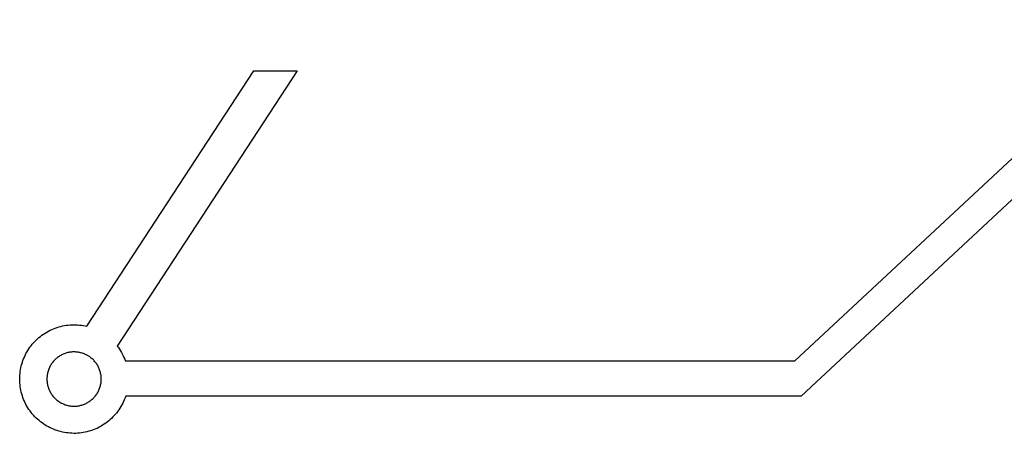
# Model space of a CAD drawing. Units: millimetres. Extents: x -1035 to -490, y 2864 to 3107.
# Drawn here: x -1035 to -926, y 2866 to 2912 of the extents above; entities that cross this region are included whole.
import ezdxf

# ---------------------------------------------------------------- set-up
doc = ezdxf.new("R2010")
doc.units = ezdxf.units.MM
doc.header["$MEASUREMENT"] = 0
doc.layers.add('MAKE2D$LINEAS$CAD', color=3, linetype='Continuous', true_color=0x00ff00)

msp = doc.modelspace()

# ---------------------------------------------------------------- linework, layer by layer
at = {"layer": 'MAKE2D$LINEAS$CAD'}
for p, q in [((-949.43, 2874.15), (-909.03, 2911.87)), ((-908.4, 2907.92), (-948.74, 2870.25)), ((-1027.54, 2877.98), (-1009.1, 2906.22)), ((-1004.32, 2906.22), (-1024.19, 2875.8)), ((-1009.1, 2906.22), (-1004.32, 2906.22)), ((-1030.02, 2878.06), (-1029.82, 2878.09)), ((-1029.82, 2878.09), (-1029.61, 2878.12)), ((-1029.61, 2878.12), (-1029.4, 2878.14)), ((-1029.4, 2878.14), (-1029.19, 2878.15)), ((-1029.19, 2878.15), (-1028.99, 2878.15)), ((-1028.99, 2878.15), (-1028.78, 2878.15)), ((-1028.78, 2878.15), (-1028.57, 2878.14)), ((-1028.57, 2878.14), (-1028.36, 2878.12)), ((-1028.36, 2878.12), (-1028.15, 2878.1)), ((-1028.15, 2878.1), (-1027.95, 2878.07)), ((-1032.66, 2876.87), (-1032.5, 2876.99)), ((-1032.5, 2876.99), (-1032.33, 2877.12)), ((-1032.33, 2877.12), (-1032.15, 2877.23)), ((-1032.15, 2877.23), (-1031.97, 2877.34)), ((-1031.97, 2877.34), (-1031.79, 2877.44)), ((-1031.79, 2877.44), (-1031.6, 2877.54)), ((-1031.6, 2877.54), (-1031.42, 2877.62)), ((-1031.42, 2877.62), (-1031.22, 2877.71)), ((-1031.22, 2877.71), (-1031.03, 2877.78)), ((-1031.03, 2877.78), (-1030.83, 2877.85)), ((-1030.83, 2877.85), (-1030.63, 2877.91)), ((-1030.63, 2877.91), (-1030.43, 2877.97)), ((-1030.43, 2877.97), (-1030.23, 2878.02)), ((-1030.23, 2878.02), (-1030.02, 2878.06)), ((-1027.95, 2878.07), (-1027.74, 2878.03)), ((-1027.74, 2878.03), (-1027.54, 2877.98)), ((-1033.69, 2875.83), (-1033.56, 2876)), ((-1033.56, 2876), (-1033.42, 2876.16)), ((-1033.42, 2876.16), (-1033.28, 2876.31)), ((-1033.28, 2876.31), (-1033.13, 2876.46)), ((-1033.13, 2876.46), (-1032.98, 2876.6)), ((-1032.98, 2876.6), (-1032.83, 2876.74)), ((-1032.83, 2876.74), (-1032.66, 2876.87)), ((-1034.35, 2874.77), (-1034.26, 2874.96)), ((-1034.26, 2874.96), (-1034.16, 2875.14)), ((-1034.16, 2875.14), (-1034.05, 2875.32)), ((-1034.05, 2875.32), (-1033.94, 2875.5)), ((-1033.94, 2875.5), (-1033.82, 2875.67)), ((-1033.82, 2875.67), (-1033.69, 2875.83)), ((-1030.33, 2874.82), (-1030.42, 2874.77)), ((-1030.24, 2874.86), (-1030.33, 2874.82)), ((-1030.14, 2874.91), (-1030.24, 2874.86)), ((-1030.05, 2874.95), (-1030.14, 2874.91)), ((-1029.95, 2874.98), (-1030.05, 2874.95)), ((-1029.85, 2875.01), (-1029.95, 2874.98)), ((-1029.75, 2875.04), (-1029.85, 2875.01)), ((-1029.65, 2875.07), (-1029.75, 2875.04)), ((-1029.55, 2875.09), (-1029.65, 2875.07)), ((-1029.45, 2875.11), (-1029.55, 2875.09)), ((-1029.34, 2875.13), (-1029.45, 2875.11)), ((-1029.24, 2875.14), (-1029.34, 2875.13)), ((-1029.14, 2875.15), (-1029.24, 2875.14)), ((-1029.03, 2875.15), (-1029.14, 2875.15)), ((-1028.93, 2875.15), (-1029.03, 2875.15)), ((-1028.82, 2875.15), (-1028.93, 2875.15)), ((-1028.72, 2875.14), (-1028.82, 2875.15)), ((-1028.62, 2875.13), (-1028.72, 2875.14)), ((-1028.51, 2875.12), (-1028.62, 2875.13)), ((-1028.41, 2875.1), (-1028.51, 2875.12)), ((-1028.31, 2875.08), (-1028.41, 2875.1)), ((-1028.21, 2875.06), (-1028.31, 2875.08)), ((-1028.11, 2875.03), (-1028.21, 2875.06)), ((-1028.01, 2875), (-1028.11, 2875.03)), ((-1027.91, 2874.96), (-1028.01, 2875)), ((-1027.81, 2874.93), (-1027.91, 2874.96)), ((-1027.72, 2874.88), (-1027.81, 2874.93)), ((-1027.62, 2874.84), (-1027.72, 2874.88)), ((-1027.53, 2874.79), (-1027.62, 2874.84)), ((-1024.19, 2875.8), (-1024.06, 2875.63)), ((-1024.06, 2875.63), (-1023.95, 2875.46)), ((-1023.95, 2875.46), (-1023.83, 2875.28)), ((-1023.83, 2875.28), (-1023.73, 2875.1)), ((-1023.73, 2875.1), (-1023.63, 2874.92)), ((-1023.63, 2874.92), (-1023.54, 2874.73)), ((-1034.78, 2873.6), (-1034.72, 2873.8)), ((-1034.72, 2873.8), (-1034.66, 2874)), ((-1034.66, 2874), (-1034.6, 2874.2)), ((-1034.6, 2874.2), (-1034.52, 2874.39)), ((-1034.52, 2874.39), (-1034.44, 2874.58)), ((-1034.44, 2874.58), (-1034.35, 2874.77)), ((-1031.48, 2873.78), (-1031.53, 2873.69)), ((-1031.42, 2873.86), (-1031.48, 2873.78)), ((-1031.36, 2873.95), (-1031.42, 2873.86)), ((-1031.29, 2874.03), (-1031.36, 2873.95)), ((-1031.23, 2874.11), (-1031.29, 2874.03)), ((-1031.16, 2874.19), (-1031.23, 2874.11)), ((-1031.09, 2874.26), (-1031.16, 2874.19)), ((-1031.01, 2874.34), (-1031.09, 2874.26)), ((-1030.93, 2874.41), (-1031.01, 2874.34)), ((-1030.85, 2874.47), (-1030.93, 2874.41)), ((-1030.77, 2874.54), (-1030.85, 2874.47)), ((-1030.69, 2874.6), (-1030.77, 2874.54)), ((-1030.6, 2874.66), (-1030.69, 2874.6)), ((-1030.51, 2874.71), (-1030.6, 2874.66)), ((-1030.42, 2874.77), (-1030.51, 2874.71)), ((-1027.44, 2874.74), (-1027.53, 2874.79)), ((-1027.35, 2874.69), (-1027.44, 2874.74)), ((-1027.26, 2874.63), (-1027.35, 2874.69)), ((-1027.18, 2874.57), (-1027.26, 2874.63)), ((-1027.1, 2874.51), (-1027.18, 2874.57)), ((-1027.02, 2874.44), (-1027.1, 2874.51)), ((-1026.94, 2874.37), (-1027.02, 2874.44)), ((-1026.86, 2874.3), (-1026.94, 2874.37)), ((-1026.79, 2874.23), (-1026.86, 2874.3)), ((-1026.72, 2874.15), (-1026.79, 2874.23)), ((-1026.65, 2874.07), (-1026.72, 2874.15)), ((-1026.58, 2873.99), (-1026.65, 2874.07)), ((-1026.52, 2873.91), (-1026.58, 2873.99)), ((-1026.46, 2873.82), (-1026.52, 2873.91)), ((-1026.41, 2873.73), (-1026.46, 2873.82)), ((-1026.35, 2873.64), (-1026.41, 2873.73)), ((-1023.54, 2874.73), (-1023.45, 2874.54)), ((-1023.45, 2874.54), (-1023.37, 2874.35)), ((-1023.37, 2874.35), (-1023.3, 2874.15)), ((-1023.3, 2874.15), (-949.43, 2874.15)), ((-1034.94, 2872.57), (-1034.92, 2872.77)), ((-1034.92, 2872.77), (-1034.9, 2872.98)), ((-1034.9, 2872.98), (-1034.86, 2873.19)), ((-1034.86, 2873.19), (-1034.82, 2873.39)), ((-1034.82, 2873.39), (-1034.78, 2873.6)), ((-1031.9, 2872.72), (-1031.92, 2872.62)), ((-1031.88, 2872.82), (-1031.9, 2872.72)), ((-1031.85, 2872.92), (-1031.88, 2872.82)), ((-1031.82, 2873.02), (-1031.85, 2872.92)), ((-1031.79, 2873.12), (-1031.82, 2873.02)), ((-1031.76, 2873.22), (-1031.79, 2873.12)), ((-1031.72, 2873.32), (-1031.76, 2873.22)), ((-1031.68, 2873.41), (-1031.72, 2873.32)), ((-1031.63, 2873.51), (-1031.68, 2873.41)), ((-1031.58, 2873.6), (-1031.63, 2873.51)), ((-1031.53, 2873.69), (-1031.58, 2873.6)), ((-1026.3, 2873.55), (-1026.35, 2873.64)), ((-1026.25, 2873.46), (-1026.3, 2873.55)), ((-1026.21, 2873.37), (-1026.25, 2873.46)), ((-1026.17, 2873.27), (-1026.21, 2873.37)), ((-1026.13, 2873.17), (-1026.17, 2873.27)), ((-1026.1, 2873.07), (-1026.13, 2873.17)), ((-1026.07, 2872.97), (-1026.1, 2873.07)), ((-1026.04, 2872.87), (-1026.07, 2872.97)), ((-1026.02, 2872.77), (-1026.04, 2872.87)), ((-1026, 2872.67), (-1026.02, 2872.77)), ((-1025.98, 2872.57), (-1026, 2872.67)), ((-1034.95, 2872.36), (-1034.94, 2872.57)), ((-1034.95, 2872.15), (-1034.95, 2872.36)), ((-1034.95, 2871.94), (-1034.95, 2872.15)), ((-1034.94, 2871.73), (-1034.95, 2871.94)), ((-1034.92, 2871.52), (-1034.94, 2871.73)), ((-1031.94, 2872.41), (-1031.95, 2872.31)), ((-1031.95, 2872.31), (-1031.95, 2872.2)), ((-1031.95, 2872.2), (-1031.95, 2872.1)), ((-1031.95, 2872.1), (-1031.95, 2872)), ((-1031.95, 2872), (-1031.94, 2871.89)), ((-1031.93, 2872.52), (-1031.94, 2872.41)), ((-1031.94, 2871.89), (-1031.93, 2871.79)), ((-1031.92, 2872.62), (-1031.93, 2872.52)), ((-1031.93, 2871.79), (-1031.92, 2871.69)), ((-1031.92, 2871.69), (-1031.9, 2871.58)), ((-1031.9, 2871.58), (-1031.88, 2871.48)), ((-1026.02, 2871.53), (-1026, 2871.63)), ((-1026, 2871.63), (-1025.98, 2871.74)), ((-1025.97, 2872.46), (-1025.98, 2872.57)), ((-1025.98, 2871.74), (-1025.97, 2871.84)), ((-1025.96, 2872.36), (-1025.97, 2872.46)), ((-1025.97, 2871.84), (-1025.96, 2871.94)), ((-1025.96, 2872.26), (-1025.96, 2872.36)), ((-1025.95, 2872.15), (-1025.96, 2872.26)), ((-1025.96, 2872.05), (-1025.95, 2872.15)), ((-1025.96, 2871.94), (-1025.96, 2872.05)), ((-1034.9, 2871.32), (-1034.92, 2871.52)), ((-1034.86, 2871.11), (-1034.9, 2871.32)), ((-1034.82, 2870.91), (-1034.86, 2871.11)), ((-1034.78, 2870.7), (-1034.82, 2870.91)), ((-1034.72, 2870.5), (-1034.78, 2870.7)), ((-1034.66, 2870.3), (-1034.72, 2870.5)), ((-1031.88, 2871.48), (-1031.85, 2871.38)), ((-1031.85, 2871.38), (-1031.82, 2871.28)), ((-1031.82, 2871.28), (-1031.79, 2871.18)), ((-1031.79, 2871.18), (-1031.76, 2871.08)), ((-1031.76, 2871.08), (-1031.72, 2870.99)), ((-1031.72, 2870.99), (-1031.68, 2870.89)), ((-1031.68, 2870.89), (-1031.63, 2870.8)), ((-1031.63, 2870.8), (-1031.58, 2870.7)), ((-1031.58, 2870.7), (-1031.53, 2870.61)), ((-1031.53, 2870.61), (-1031.48, 2870.53)), ((-1031.48, 2870.53), (-1031.42, 2870.44)), ((-1026.52, 2870.4), (-1026.46, 2870.48)), ((-1026.46, 2870.48), (-1026.41, 2870.57)), ((-1026.41, 2870.57), (-1026.35, 2870.66)), ((-1026.35, 2870.66), (-1026.3, 2870.75)), ((-1026.3, 2870.75), (-1026.25, 2870.84)), ((-1026.25, 2870.84), (-1026.21, 2870.94)), ((-1026.21, 2870.94), (-1026.17, 2871.03)), ((-1026.17, 2871.03), (-1026.13, 2871.13)), ((-1026.13, 2871.13), (-1026.1, 2871.23)), ((-1026.1, 2871.23), (-1026.07, 2871.33)), ((-1026.07, 2871.33), (-1026.04, 2871.43)), ((-1026.04, 2871.43), (-1026.02, 2871.53)), ((-1034.59, 2870.1), (-1034.66, 2870.3)), ((-1034.52, 2869.91), (-1034.59, 2870.1)), ((-1034.44, 2869.72), (-1034.52, 2869.91)), ((-1034.35, 2869.53), (-1034.44, 2869.72)), ((-1034.26, 2869.34), (-1034.35, 2869.53)), ((-1031.42, 2870.44), (-1031.36, 2870.36)), ((-1031.36, 2870.36), (-1031.29, 2870.27)), ((-1031.29, 2870.27), (-1031.23, 2870.19)), ((-1031.23, 2870.19), (-1031.16, 2870.12)), ((-1031.16, 2870.12), (-1031.09, 2870.04)), ((-1031.09, 2870.04), (-1031.01, 2869.97)), ((-1031.01, 2869.97), (-1030.93, 2869.9)), ((-1030.93, 2869.9), (-1030.85, 2869.83)), ((-1030.85, 2869.83), (-1030.77, 2869.77)), ((-1030.77, 2869.77), (-1030.69, 2869.7)), ((-1030.69, 2869.7), (-1030.6, 2869.65)), ((-1030.6, 2869.65), (-1030.51, 2869.59)), ((-1030.51, 2869.59), (-1030.42, 2869.54)), ((-1030.42, 2869.54), (-1030.33, 2869.49)), ((-1030.33, 2869.49), (-1030.24, 2869.44)), ((-1030.24, 2869.44), (-1030.14, 2869.4)), ((-1030.14, 2869.4), (-1030.05, 2869.36)), ((-1027.91, 2869.34), (-1027.81, 2869.38)), ((-1027.81, 2869.38), (-1027.72, 2869.42)), ((-1027.72, 2869.42), (-1027.62, 2869.46)), ((-1027.62, 2869.46), (-1027.53, 2869.51)), ((-1027.53, 2869.51), (-1027.44, 2869.56)), ((-1027.44, 2869.56), (-1027.35, 2869.62)), ((-1027.35, 2869.62), (-1027.26, 2869.67)), ((-1027.26, 2869.67), (-1027.18, 2869.73)), ((-1027.18, 2869.73), (-1027.1, 2869.8)), ((-1027.1, 2869.8), (-1027.02, 2869.86)), ((-1027.02, 2869.86), (-1026.94, 2869.93)), ((-1026.94, 2869.93), (-1026.86, 2870)), ((-1026.86, 2870), (-1026.79, 2870.08)), ((-1026.79, 2870.08), (-1026.72, 2870.15)), ((-1026.72, 2870.15), (-1026.65, 2870.23)), ((-1026.65, 2870.23), (-1026.58, 2870.31)), ((-1026.58, 2870.31), (-1026.52, 2870.4)), ((-1023.58, 2869.48), (-1023.68, 2869.3)), ((-1023.49, 2869.67), (-1023.58, 2869.48)), ((-1023.41, 2869.86), (-1023.49, 2869.67)), ((-1023.33, 2870.06), (-1023.41, 2869.86)), ((-1023.26, 2870.25), (-1023.33, 2870.06)), ((-948.74, 2870.25), (-1023.26, 2870.25)), ((-1034.15, 2869.16), (-1034.26, 2869.34)), ((-1034.05, 2868.98), (-1034.15, 2869.16)), ((-1033.93, 2868.8), (-1034.05, 2868.98)), ((-1033.81, 2868.63), (-1033.93, 2868.8)), ((-1033.69, 2868.47), (-1033.81, 2868.63)), ((-1033.56, 2868.3), (-1033.69, 2868.47)), ((-1033.42, 2868.15), (-1033.56, 2868.3)), ((-1030.05, 2869.36), (-1029.95, 2869.32)), ((-1029.95, 2869.32), (-1029.85, 2869.29)), ((-1029.85, 2869.29), (-1029.75, 2869.26)), ((-1029.75, 2869.26), (-1029.65, 2869.23)), ((-1029.65, 2869.23), (-1029.55, 2869.21)), ((-1029.55, 2869.21), (-1029.45, 2869.19)), ((-1029.45, 2869.19), (-1029.34, 2869.18)), ((-1029.34, 2869.18), (-1029.24, 2869.17)), ((-1029.24, 2869.17), (-1029.14, 2869.16)), ((-1029.14, 2869.16), (-1029.03, 2869.15)), ((-1029.03, 2869.15), (-1028.93, 2869.15)), ((-1028.93, 2869.15), (-1028.82, 2869.15)), ((-1028.82, 2869.15), (-1028.72, 2869.16)), ((-1028.72, 2869.16), (-1028.62, 2869.17)), ((-1028.62, 2869.17), (-1028.51, 2869.18)), ((-1028.51, 2869.18), (-1028.41, 2869.2)), ((-1028.41, 2869.2), (-1028.31, 2869.22)), ((-1028.31, 2869.22), (-1028.21, 2869.25)), ((-1028.21, 2869.25), (-1028.11, 2869.27)), ((-1028.11, 2869.27), (-1028.01, 2869.31)), ((-1028.01, 2869.31), (-1027.91, 2869.34)), ((-1024.25, 2868.43), (-1024.38, 2868.26)), ((-1024.13, 2868.59), (-1024.25, 2868.43)), ((-1024, 2868.76), (-1024.13, 2868.59)), ((-1023.89, 2868.94), (-1024, 2868.76)), ((-1023.78, 2869.11), (-1023.89, 2868.94)), ((-1023.68, 2869.3), (-1023.78, 2869.11)), ((-1033.28, 2867.99), (-1033.42, 2868.15)), ((-1033.13, 2867.84), (-1033.28, 2867.99)), ((-1032.98, 2867.7), (-1033.13, 2867.84)), ((-1032.82, 2867.56), (-1032.98, 2867.7)), ((-1032.66, 2867.43), (-1032.82, 2867.56)), ((-1032.49, 2867.31), (-1032.66, 2867.43)), ((-1032.32, 2867.19), (-1032.49, 2867.31)), ((-1025.46, 2867.28), (-1025.63, 2867.16)), ((-1025.29, 2867.4), (-1025.46, 2867.28)), ((-1025.13, 2867.53), (-1025.29, 2867.4)), ((-1024.97, 2867.67), (-1025.13, 2867.53)), ((-1024.81, 2867.81), (-1024.97, 2867.67)), ((-1024.67, 2867.96), (-1024.81, 2867.81)), ((-1024.52, 2868.11), (-1024.67, 2867.96)), ((-1024.38, 2868.26), (-1024.52, 2868.11)), ((-1032.15, 2867.07), (-1032.32, 2867.19)), ((-1031.97, 2866.96), (-1032.15, 2867.07)), ((-1031.79, 2866.86), (-1031.97, 2866.96)), ((-1031.6, 2866.77), (-1031.79, 2866.86)), ((-1031.41, 2866.68), (-1031.6, 2866.77)), ((-1031.22, 2866.6), (-1031.41, 2866.68)), ((-1031.02, 2866.52), (-1031.22, 2866.6)), ((-1030.83, 2866.45), (-1031.02, 2866.52)), ((-1030.63, 2866.39), (-1030.83, 2866.45)), ((-1030.43, 2866.34), (-1030.63, 2866.39)), ((-1030.22, 2866.29), (-1030.43, 2866.34)), ((-1030.02, 2866.25), (-1030.22, 2866.29)), ((-1029.81, 2866.21), (-1030.02, 2866.25)), ((-1029.61, 2866.19), (-1029.81, 2866.21)), ((-1029.4, 2866.17), (-1029.61, 2866.19)), ((-1029.19, 2866.16), (-1029.4, 2866.17)), ((-1028.98, 2866.15), (-1029.19, 2866.16)), ((-1028.77, 2866.15), (-1028.98, 2866.15)), ((-1028.56, 2866.16), (-1028.77, 2866.15)), ((-1028.35, 2866.18), (-1028.56, 2866.16)), ((-1028.15, 2866.21), (-1028.35, 2866.18)), ((-1027.94, 2866.24), (-1028.15, 2866.21)), ((-1027.74, 2866.28), (-1027.94, 2866.24)), ((-1027.53, 2866.32), (-1027.74, 2866.28)), ((-1027.33, 2866.38), (-1027.53, 2866.32)), ((-1027.13, 2866.44), (-1027.33, 2866.38)), ((-1026.93, 2866.5), (-1027.13, 2866.44)), ((-1026.74, 2866.58), (-1026.93, 2866.5)), ((-1026.54, 2866.66), (-1026.74, 2866.58)), ((-1026.35, 2866.74), (-1026.54, 2866.66)), ((-1026.17, 2866.84), (-1026.35, 2866.74)), ((-1025.98, 2866.94), (-1026.17, 2866.84)), ((-1025.81, 2867.05), (-1025.98, 2866.94)), ((-1025.63, 2867.16), (-1025.81, 2867.05))]:
    msp.add_line(p, q, dxfattribs=at)

doc.saveas('drawing.dxf')
